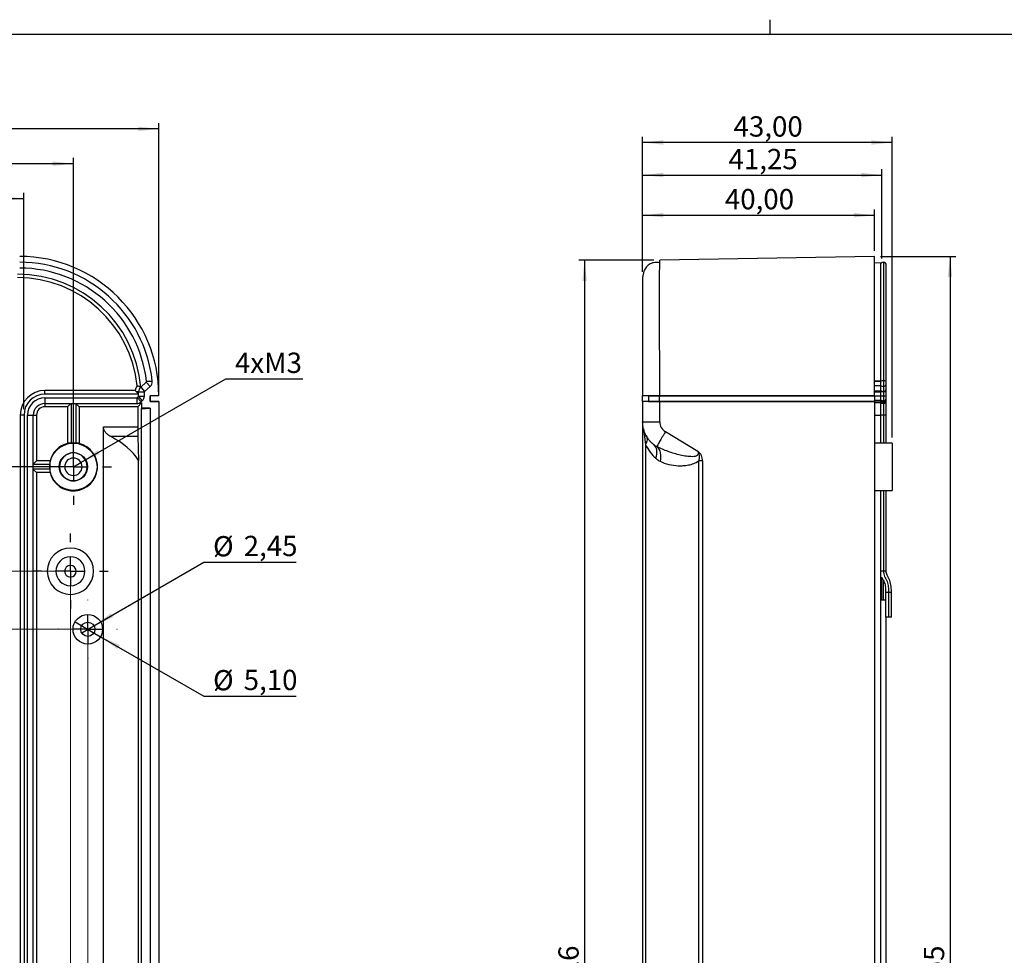
# Paper-space layout 'Foglio2' of a CAD drawing. Units: millimetres. Extents: x 3 to 838, y 3 to 591.
# Drawn here: x 291 to 461, y 430 to 591 of the extents above; entities that cross this region are included whole.
import ezdxf

# ---------------------------------------------------------------- set-up
doc = ezdxf.new("R2010")
doc.units = ezdxf.units.MM
doc.layers.add('CARTIGLIO', color=7, linetype='Continuous', lineweight=25)
doc.styles.add('SLDTEXTSTYLE2', font='TXT', dxfattribs={"width": 0.75})
doc.dimstyles.new('SLDDIMSTYLE1', dxfattribs={"dimtxt": 3.5, "dimasz": 3.556, "dimexe": 0, "dimexo": 0.0625, "dimgap": 0.875, "dimtad": 1, "dimrnd": 1e-09, "dimzin": 12, "dimdsep": 46, "dimtxsty": 'SLDTEXTSTYLE2', "dimsah": 1, "dimcen": 0.09, "dimadec": 0, "dimazin": 3, "dimtfac": 1, "dimtofl": 0, "dimtmove": 0, "dimatfit": 3, "dimfxl": 0, "dimfrac": 2, "dimtolj": 1, "dimtzin": 12, "dimarcsym": 0})
doc.dimstyles.new('SLDDIMSTYLE5', dxfattribs={"dimtxt": 3.5, "dimasz": 3.556, "dimexe": 0, "dimexo": 0.0625, "dimgap": 0.875, "dimtad": 0, "dimtih": 1, "dimtoh": 1, "dimrnd": 1e-09, "dimzin": 12, "dimdsep": 46, "dimtxsty": 'SLDTEXTSTYLE2', "dimblk1": 'NONE', "dimsah": 1, "dimcen": 0, "dimadec": 0, "dimazin": 3, "dimtfac": 1, "dimtmove": 0, "dimatfit": 3, "dimldrblk": 'NONE', "dimfxl": 0, "dimfrac": 2, "dimtolj": 1, "dimtzin": 12, "dimarcsym": 0})
doc.dimstyles.new('SLDDIMSTYLE6', dxfattribs={"dimtxt": 3.5, "dimasz": 3.556, "dimexe": 0, "dimexo": 0.0625, "dimgap": 0.875, "dimtad": 0, "dimtih": 1, "dimtoh": 1, "dimrnd": 1e-09, "dimzin": 12, "dimdsep": 46, "dimtxsty": 'SLDTEXTSTYLE2', "dimsah": 1, "dimcen": 0, "dimadec": 0, "dimazin": 3, "dimtfac": 1, "dimtofl": 0, "dimtmove": 0, "dimatfit": 3, "dimfxl": 0, "dimfrac": 2, "dimtolj": 1, "dimtzin": 12, "dimarcsym": 0})

# ---------------------------------------------------------------- blocks, each defined once
blk = doc.blocks.new('_D_34')
at = {"layer": 'CARTIGLIO', "color": 7}
for p, q in [((104.6, 526.65), (104.6, 573.68)), ((315.1, 572.68), (104.6, 572.68)), ((315.1, 526.65), (315.1, 573.68))]:
    blk.add_line(p, q, dxfattribs=at)
for points in [[(104.6, 572.68), (108.15, 572.3), (108.15, 573.06)], [(315.1, 572.68), (311.54, 573.06), (311.54, 572.3)]]:
    blk.add_solid(points, dxfattribs=at)
at = {"layer": 'CARTIGLIO', "color": 7, "insert": (202.73, 577.19), "char_height": 3.5, "attachment_point": 1, "style": 'SLDTEXTSTYLE2'}
blk.add_mtext('210,50', dxfattribs=at)
blk = doc.blocks.new('_D_35')
at = {"layer": 'CARTIGLIO', "color": 7}
for p, q in [((127.85, 524.32), (127.85, 561.67)), ((127.85, 560.67), (291.84, 560.67)), ((291.84, 524.32), (291.84, 561.67))]:
    blk.add_line(p, q, dxfattribs=at)
for points in [[(127.85, 560.67), (131.4, 560.29), (131.4, 561.05)], [(291.84, 560.67), (288.29, 561.05), (288.29, 560.29)]]:
    blk.add_solid(points, dxfattribs=at)
at = {"layer": 'CARTIGLIO', "color": 7, "insert": (202.73, 565.18), "char_height": 3.5, "attachment_point": 1, "style": 'SLDTEXTSTYLE2'}
blk.add_mtext('164,00', dxfattribs=at)
blk = doc.blocks.new('_D_38')
at = {"layer": 'CARTIGLIO'}
for p, q in [((303.91, 487.01), (322.85, 497.95)), ((322.85, 497.95), (338.77, 497.95)), ((301.79, 485.78), (303.91, 487.01))]:
    blk.add_line(p, q, dxfattribs=at)
blk.add_solid([(303.91, 487.01), (307.18, 488.46), (306.8, 489.12)], dxfattribs=at)
at = {"layer": 'CARTIGLIO', "char_height": 3.5, "attachment_point": 1, "style": 'SLDTEXTSTYLE2'}
for s, insert in [('%%c', (324.44, 502.46)), ('2,45', (329.72, 502.51))]:
    blk.add_mtext(s, dxfattribs=dict(at, insert=insert))
blk = doc.blocks.new('_None')
blk = doc.blocks.new('_D_39')
at = {"layer": 'CARTIGLIO'}
for p, q in [((300.64, 487.67), (305.05, 485.12)), ((305.05, 485.12), (322.85, 474.85)), ((322.85, 474.85), (338.77, 474.85))]:
    blk.add_line(p, q, dxfattribs=at)
blk.add_solid([(305.05, 485.12), (307.94, 483.01), (308.32, 483.67)], dxfattribs=at)
at = {"layer": 'CARTIGLIO', "char_height": 3.5, "attachment_point": 1, "style": 'SLDTEXTSTYLE2'}
for s, insert in [('%%c', (324.44, 479.36)), ('5,10', (329.72, 479.41))]:
    blk.add_mtext(s, dxfattribs=dict(at, insert=insert))
blk = doc.blocks.new('_D_45')
at = {"layer": 'CARTIGLIO', "color": 7}
for p, q in [((119.34, 515.41), (119.34, 567.68)), ((300.36, 515.41), (300.36, 567.68)), ((119.34, 566.68), (300.36, 566.68))]:
    blk.add_line(p, q, dxfattribs=at)
for points in [[(119.34, 566.68), (122.89, 566.3), (122.89, 567.06)], [(300.36, 566.68), (296.8, 567.06), (296.8, 566.3)]]:
    blk.add_solid(points, dxfattribs=at)
at = {"layer": 'CARTIGLIO', "color": 7, "insert": (202.73, 571.19), "char_height": 3.5, "attachment_point": 1, "style": 'SLDTEXTSTYLE2'}
blk.add_mtext('181,02', dxfattribs=at)
blk = doc.blocks.new('_D_46')
at = {"layer": 'CARTIGLIO', "color": 7}
for p, q in [((299.36, 514.41), (79.32, 514.41)), ((80.32, 514.41), (80.32, 334.38)), ((299.36, 334.38), (79.32, 334.38))]:
    blk.add_line(p, q, dxfattribs=at)
for points in [[(80.32, 514.41), (79.94, 510.86), (80.7, 510.86)], [(80.32, 334.38), (80.7, 337.94), (79.94, 337.94)]]:
    blk.add_solid(points, dxfattribs=at)
at = {"layer": 'CARTIGLIO', "color": 7, "insert": (75.81, 417.28), "char_height": 3.5, "attachment_point": 1, "rotation": 90, "style": 'SLDTEXTSTYLE2'}
blk.add_mtext('180,03', dxfattribs=at)
blk = doc.blocks.new('_D_47')
at = {"layer": 'CARTIGLIO'}
for p, q in [((301.66, 515.16), (326.63, 529.58)), ((326.63, 529.58), (339.92, 529.58)), ((300.36, 514.41), (301.66, 515.16))]:
    blk.add_line(p, q, dxfattribs=at)
blk.add_solid([(301.66, 515.16), (304.93, 516.61), (304.55, 517.27)], dxfattribs=at)
at = {"layer": 'CARTIGLIO', "insert": (328.22, 534.09), "char_height": 3.5, "attachment_point": 1, "style": 'SLDTEXTSTYLE2'}
blk.add_mtext('4xM3', dxfattribs=at)
blk = doc.blocks.new('SW_CENTERMARKSYMBOL_13')
at = {"layer": 'CARTIGLIO', "color": 0}
for p, q in [((0, 5), (0, 6.575)), ((0, 0), (0, 2.5)), ((-5, 0), (-6.575, 0)), ((0, 0), (-2.5, 0)), ((0, 0), (0, -2.5)), ((0, 0), (2.5, 0)), ((5, 0), (6.575, 0)), ((0, -5), (0, -6.575))]:
    blk.add_line(p, q, dxfattribs=at)
blk = doc.blocks.new('SW_CENTERMARKSYMBOL_14')
at = {"layer": 'CARTIGLIO', "color": 0}
for p, q in [((0, 5), (0, 6.5)), ((0, 0), (0, 2.5)), ((-5, 0), (-6.5, 0)), ((0, 0), (-2.5, 0)), ((0, 0), (0, -2.5)), ((0, 0), (2.5, 0)), ((5, 0), (6.5, 0)), ((0, -5), (0, -6.5))]:
    blk.add_line(p, q, dxfattribs=at)
blk = doc.blocks.new('SW_CENTERMARKSYMBOL_15')
at = {"layer": 'CARTIGLIO', "color": 0}
for p, q in [((0, 5), (0, 5.05)), ((0, 0), (0, 2.5)), ((-5, 0), (-5.05, 0)), ((0, 0), (-2.5, 0)), ((0, 0), (0, -2.5)), ((0, 0), (2.5, 0)), ((5, 0), (5.05, 0)), ((0, -5), (0, -5.05))]:
    blk.add_line(p, q, dxfattribs=at)
blk = doc.blocks.new('_D_48')
at = {"layer": 'CARTIGLIO', "color": 7}
for p, q in [((400.47, 550.03), (387.5, 550.03)), ((388.5, 550.03), (388.5, 298.77)), ((400.47, 298.77), (387.5, 298.77))]:
    blk.add_line(p, q, dxfattribs=at)
for points in [[(388.5, 550.03), (388.12, 546.47), (388.88, 546.47)], [(388.5, 298.77), (388.88, 302.32), (388.12, 302.32)]]:
    blk.add_solid(points, dxfattribs=at)
at = {"layer": 'CARTIGLIO', "color": 7, "insert": (383.99, 417.29), "char_height": 3.5, "attachment_point": 1, "rotation": 90, "style": 'SLDTEXTSTYLE2'}
blk.add_mtext('251,26', dxfattribs=at)
blk = doc.blocks.new('_D_49')
at = {"layer": 'CARTIGLIO', "color": 7}
for p, q in [((398.52, 548.03), (398.52, 571.33)), ((441.52, 519.49), (441.52, 571.33)), ((441.52, 570.33), (398.52, 570.33))]:
    blk.add_line(p, q, dxfattribs=at)
for points in [[(398.52, 570.33), (402.08, 569.95), (402.08, 570.71)], [(441.52, 570.33), (437.96, 570.71), (437.96, 569.95)]]:
    blk.add_solid(points, dxfattribs=at)
at = {"layer": 'CARTIGLIO', "color": 7, "insert": (414.2, 574.84), "char_height": 3.5, "attachment_point": 1, "style": 'SLDTEXTSTYLE2'}
blk.add_mtext('43,00', dxfattribs=at)
blk = doc.blocks.new('_D_50')
at = {"layer": 'CARTIGLIO', "color": 7}
for p, q in [((398.52, 548.03), (398.52, 565.71)), ((439.77, 550.34), (439.77, 565.71)), ((398.52, 564.71), (439.77, 564.71))]:
    blk.add_line(p, q, dxfattribs=at)
for points in [[(398.52, 564.71), (402.08, 564.33), (402.08, 565.09)], [(439.77, 564.71), (436.21, 565.09), (436.21, 564.33)]]:
    blk.add_solid(points, dxfattribs=at)
at = {"layer": 'CARTIGLIO', "color": 7, "insert": (413.33, 569.22), "char_height": 3.5, "attachment_point": 1, "style": 'SLDTEXTSTYLE2'}
blk.add_mtext('41,25', dxfattribs=at)
blk = doc.blocks.new('_D_51')
at = {"layer": 'CARTIGLIO', "color": 7}
for p, q in [((398.52, 548.03), (398.52, 558.79)), ((438.52, 551.67), (438.52, 558.79)), ((398.52, 557.79), (438.52, 557.79))]:
    blk.add_line(p, q, dxfattribs=at)
for points in [[(398.52, 557.79), (402.08, 557.41), (402.08, 558.17)], [(438.52, 557.79), (434.96, 558.17), (434.96, 557.41)]]:
    blk.add_solid(points, dxfattribs=at)
at = {"layer": 'CARTIGLIO', "color": 7, "insert": (412.7, 562.31), "char_height": 3.5, "attachment_point": 1, "style": 'SLDTEXTSTYLE2'}
blk.add_mtext('40,00', dxfattribs=at)
blk = doc.blocks.new('_D_52')
at = {"layer": 'CARTIGLIO', "color": 7}
for p, q in [((439.52, 550.67), (452.52, 550.67)), ((451.52, 550.67), (451.52, 298.12)), ((439.52, 298.12), (452.52, 298.12))]:
    blk.add_line(p, q, dxfattribs=at)
for points in [[(451.52, 550.67), (451.14, 547.12), (451.9, 547.12)], [(451.52, 298.12), (451.9, 301.68), (451.14, 301.68)]]:
    blk.add_solid(points, dxfattribs=at)
at = {"layer": 'CARTIGLIO', "color": 7, "insert": (447.01, 417.29), "char_height": 3.5, "attachment_point": 1, "rotation": 90, "style": 'SLDTEXTSTYLE2'}
blk.add_mtext('252,55', dxfattribs=at)

psp = doc.layouts.new('Foglio2')

# ---------------------------------------------------------------- linework, layer by layer
at = {"color": 7, "linetype": 'Continuous', "lineweight": 25}
for p, q in [((438.5205, 550.6723), (401.4681, 550.0255)), ((438.5205, 526.6985), (438.5205, 550.6723)), ((401.4588, 549.5623), (401.4681, 550.0255)), ((401.4588, 549.5622), (401.4681, 550.0255)), ((439.5774, 549.5386), (438.5205, 549.5755)), ((439.5774, 529.1981), (439.5774, 549.5386)), ((440.0205, 549.6729), (440.0205, 529.2129)), ((440.5205, 529.1577), (440.5205, 549.1729)), ((398.7438, 548.1616), (398.5205, 547.026)), ((398.5205, 547.026), (398.5205, 526.6897)), ((311.9603, 528.1459), (312.9287, 529.0169)), ((311.9603, 528.1459), (312.6291, 527.4024)), ((312.6291, 527.4024), (313.5974, 528.2734)), ((312.9287, 529.0169), (313.5974, 528.2734)), ((312.9613, 529.1025), (313.9552, 529.2129)), ((313.9619, 529.0914), (312.9619, 529.0914)), ((439.5774, 529.1981), (438.5205, 529.2021)), ((439.5774, 529.0914), (438.5205, 529.0914)), ((439.5774, 528.3733), (438.5205, 528.3458)), ((439.5774, 529.0914), (439.5774, 529.1981)), ((439.5774, 528.3733), (439.5774, 529.0914)), ((439.5774, 527.5023), (439.5774, 528.3733)), ((440.0205, 529.2129), (440.0205, 528.2734)), ((440.0205, 528.2734), (440.0205, 527.4024)), ((440.5205, 528.6451), (440.5205, 529.1577)), ((440.5205, 527.7742), (440.5205, 528.6451)), ((295.4458, 526.3235), (311.2901, 526.3235)), ((295.4458, 526.3235), (295.4458, 525.3235)), ((295.4489, 526.9264), (295.4489, 527.5723)), ((311.0252, 527.5723), (295.4489, 527.5723)), ((311.596, 526.9264), (295.4489, 526.9264)), ((311.596, 526.9837), (311.2515, 527.3282)), ((311.596, 527.3282), (311.2515, 527.3282)), ((311.2901, 526.3235), (311.2901, 525.3235)), ((311.3571, 526.3493), (311.5628, 526.5343)), ((311.3571, 526.3493), (312.0259, 525.6058)), ((311.5628, 526.5343), (312.2316, 525.7908)), ((311.596, 527.3282), (312.596, 527.3282)), ((311.596, 526.6088), (311.596, 527.3282)), ((311.596, 526.6088), (312.596, 526.6088)), ((312.596, 526.6088), (312.596, 527.3282)), ((315.0951, 526.6985), (313.595, 526.6723)), ((313.595, 526.6723), (313.595, 526.1723)), ((313.6092, 526.6723), (314.8813, 526.6945)), ((314.8813, 526.6949), (315.0951, 526.6985)), ((398.5205, 525.6548), (398.5205, 526.6897)), ((398.5302, 526.6896), (399.5205, 526.6723)), ((399.5205, 526.6723), (399.5205, 525.6723)), ((401.2888, 526.6896), (401.3489, 526.6723)), ((439.5774, 527.5023), (438.5205, 527.4748)), ((438.5205, 527.3282), (439.5774, 527.3282)), ((438.5205, 526.6723), (438.5205, 526.1723)), ((439.5774, 526.6088), (438.5205, 526.6088)), ((439.5774, 527.3282), (439.5774, 527.5023)), ((439.5774, 526.6088), (439.5774, 527.3282)), ((439.6588, 527.3282), (439.5774, 527.3282)), ((439.5774, 525.8907), (439.5774, 526.6088)), ((439.6588, 526.6088), (439.5774, 526.6088)), ((440.0205, 527.3282), (439.6588, 527.3282)), ((440.0205, 526.6088), (439.6588, 526.6088)), ((440.0205, 527.4024), (440.0205, 527.3282)), ((440.0205, 527.3282), (440.0205, 526.6088)), ((440.5205, 527.3282), (440.0205, 527.3282)), ((440.0205, 526.6088), (440.0205, 525.7908)), ((440.5205, 526.6088), (440.0205, 526.6088)), ((440.5205, 527.3282), (440.5205, 527.7742)), ((440.5205, 526.6088), (440.5205, 527.3282)), ((440.5205, 526.1625), (440.5205, 526.6088)), ((295.4458, 525.3235), (311.2901, 525.3235)), ((295.4489, 525.3235), (295.4489, 524.7723)), ((299.3583, 524.7723), (295.4489, 524.7723)), ((299.9096, 525.3235), (299.3583, 524.7723)), ((299.3583, 524.7723), (299.3583, 518.4388)), ((299.9574, 525.3235), (299.9574, 518.477)), ((300.7593, 525.3235), (300.7593, 518.477)), ((300.8071, 525.3235), (301.3583, 524.7723)), ((311.4489, 524.7723), (301.3583, 524.7723)), ((301.3583, 524.7723), (301.3583, 518.4388)), ((311.4489, 524.7723), (312.0947, 525.4181)), ((311.4489, 524.7723), (311.4489, 521.3232)), ((312.0947, 525.4181), (311.7364, 525.4181)), ((312.0259, 525.6058), (312.2316, 525.7908)), ((312.0947, 525.4181), (312.0947, 524.4918)), ((313.595, 526.1723), (313.595, 525.6723)), ((313.595, 525.6723), (315.0951, 525.6461)), ((314.8834, 525.65), (313.6092, 525.6723)), ((315.0951, 525.6461), (314.8834, 525.65)), ((315.0951, 525.6461), (315.0951, 323.1479)), ((398.5294, 525.655), (398.5205, 525.6548)), ((398.5205, 525.6548), (398.5205, 522.1521)), ((399.5205, 525.6723), (398.5294, 525.655)), ((401.3489, 525.6723), (401.2883, 525.6548)), ((401.3489, 526.1723), (401.3489, 525.6723)), ((401.4681, 522.1521), (401.4681, 525.6548)), ((438.5205, 526.1723), (438.5205, 525.6723)), ((439.5774, 525.8907), (438.5205, 525.8632)), ((439.5774, 525.7056), (438.5205, 525.6782)), ((438.5205, 525.6723), (438.5205, 525.6461)), ((438.5205, 525.6461), (438.5205, 323.1479)), ((439.5774, 525.4579), (438.5205, 525.4209)), ((439.5774, 525.7056), (439.5774, 525.8907)), ((439.5774, 525.4579), (439.5774, 525.7056)), ((439.5774, 523.3236), (439.5774, 525.4579)), ((440.0205, 525.7908), (440.0205, 525.6058)), ((440.0205, 525.6058), (440.0205, 525.3235)), ((440.0205, 525.3235), (440.0205, 523.3236)), ((440.5205, 525.9775), (440.5205, 526.1625)), ((440.5205, 525.8235), (440.5205, 525.9775)), ((440.5205, 523.3236), (440.5205, 525.8235)), ((291.1989, 523.3223), (291.1989, 325.4717)), ((291.8447, 523.3223), (291.1989, 523.3223)), ((291.8447, 523.3223), (291.8447, 325.4717)), ((292.4458, 325.4704), (292.4458, 523.3236)), ((292.4458, 523.3236), (293.4458, 523.3236)), ((293.4458, 325.4704), (293.4458, 523.3236)), ((293.4458, 523.3223), (293.9989, 523.3223)), ((293.9989, 523.3223), (293.9989, 515.411)), ((312.0947, 524.4918), (312.0249, 524.422)), ((312.0249, 524.422), (313.5947, 524.4918)), ((312.0249, 524.422), (312.0249, 324.372)), ((313.5947, 524.4918), (312.0947, 524.4918)), ((313.5947, 524.4918), (313.5947, 324.3022)), ((438.5205, 523.3236), (439.5774, 523.3236)), ((439.6588, 523.3236), (439.5774, 523.3236)), ((439.5774, 518.4897), (439.5774, 523.3236)), ((440.0205, 523.3236), (439.6588, 523.3236)), ((440.5205, 523.3236), (440.0205, 523.3236)), ((440.0205, 523.3236), (440.0205, 518.4889)), ((440.5205, 518.4879), (440.5205, 523.3236)), ((305.5302, 327.4708), (305.5302, 521.3232)), ((305.5302, 521.3232), (311.4489, 521.3232)), ((398.5205, 522.1521), (398.5205, 326.6418)), ((311.4653, 519.6251), (306.8028, 519.6251)), ((311.4653, 519.6251), (311.5808, 515.5084)), ((398.6754, 520.9577), (399.025, 518.2628)), ((408.053, 517.064), (402.438, 520.4378)), ((399.025, 518.2628), (399.025, 330.5312)), ((441.5205, 518.486), (438.5205, 518.4917)), ((441.5205, 518.486), (441.5205, 514.411)), ((300.0583, 516.7771), (300.0583, 516.8315)), ((300.6583, 516.8315), (300.6583, 516.7771)), ((293.9989, 515.411), (293.4458, 514.858)), ((296.2924, 514.812), (293.4458, 514.812)), ((296.3306, 515.411), (293.9989, 515.411)), ((297.9378, 514.711), (297.9923, 514.711)), ((302.7244, 514.711), (302.7788, 514.711)), ((311.5808, 333.2856), (311.5808, 515.5084)), ((408.8535, 515.4501), (408.1894, 515.4501)), ((408.1894, 333.3439), (408.1894, 515.4501)), ((408.8535, 515.4501), (408.8535, 333.3439)), ((296.2924, 514.0101), (293.4458, 514.0101)), ((293.9989, 513.411), (293.4458, 513.9641)), ((293.9989, 513.411), (293.9989, 335.3829)), ((296.3306, 513.411), (293.9989, 513.411)), ((297.9923, 514.111), (297.9378, 514.111)), ((302.7788, 514.111), (302.7244, 514.111)), ((441.5205, 514.411), (441.5205, 510.336)), ((300.0583, 511.9906), (300.0583, 512.045)), ((300.6583, 512.045), (300.6583, 511.9906)), ((438.5205, 510.3304), (441.5205, 510.336)), ((439.5774, 338.4616), (439.5774, 510.3324)), ((440.0205, 510.3332), (440.0205, 496.4394)), ((440.5205, 496.4394), (440.5205, 510.3342)), ((440.0205, 496.4394), (439.6588, 496.4394)), ((440.5205, 496.4394), (440.0205, 496.4394)), ((439.7705, 491.397), (439.7705, 495.3895)), ((440.0205, 491.397), (440.0205, 494.8012)), ((440.4205, 492.7502), (440.4205, 491.397)), ((440.9205, 492.7502), (440.4205, 492.7502)), ((440.9205, 492.7502), (440.9205, 488.4716)), ((441.4205, 492.7502), (440.9205, 492.7502)), ((441.4205, 488.4716), (441.4205, 492.7502)), ((440.4705, 491.397), (439.6588, 491.397)), ((440.4705, 488.4716), (440.4705, 491.397)), ((440.9205, 488.4716), (440.4705, 488.4716)), ((440.5205, 338.4598), (440.5205, 488.4716)), ((441.4205, 488.4716), (440.9205, 488.4716))]:
    psp.add_line(p, q, dxfattribs=at)
at = {"color": 7, "linetype": 'Continuous', "lineweight": 25, "flags": 128}
for points in [[(401.3489, 526.6723), (401.3489, 526.4223), (401.3489, 526.1723)], [(438.5205, 525.6461), (426.1698, 525.6501), (413.8273, 525.6533), (410.6325, 525.6539), (407.4495, 525.6543), (404.6087, 525.6546), (402.9698, 525.6547), (402.0341, 525.6548), (401.4681, 525.6548)]]:
    psp.add_lwpolyline(points, dxfattribs=at)
at = {"color": 7, "linetype": 'Continuous', "lineweight": 25}
for centre, radius in [((300.3583, 514.411), 4.075), ((300.3583, 514.411), 2.45), ((302.846, 486.397), 2.55), ((302.846, 486.397), 1.225)]:
    psp.add_circle(centre, radius, dxfattribs=at)
for centre, radius, start, end in [((291.096, 526.6732), 22.9998, 6.339746, 90), ((291.096, 526.6732), 21.9998, 6.339746, 90), ((439.5705, 549.3388), 0.2, 63.791366, 87.999959), ((440.0205, 549.1729), 0.5, 90, 136.331227), ((440.0205, 549.1729), 0.5, 0, 90), ((290.746, 526.3232), 21.3085, 4.885698, 90), ((290.746, 526.3232), 20.7028, 5.610777, 90), ((312.6958, 527.3282), 1.6884, 142.873486, 171.688888), ((312.6958, 527.3282), 1.0998, 131.970334, 180), ((312.8617, 529.0914), 0.1002, 311.970334, 0), ((312.8617, 529.0914), 0.1002, 0, 6.339746), ((312.8617, 529.0914), 1.1002, 311.970334, 0), ((312.8617, 529.0914), 1.1002, 0, 6.339746), ((439.5738, 527.6002), 1.5979, 86.95153, 89.869894), ((439.572, 528.6278), 0.2546, 271.229293, 289.933837), ((439.9832, 526.1666), 3.0465, 89.298418, 96.111926), ((440.0036, 528.8463), 0.5731, 233.016207, 271.688658), ((440.1439, 528.0395), 1.1799, 71.390406, 96.007018), ((440.0764, 528.7203), 0.4504, 262.870472, 350.390482), ((295.4489, 523.3223), 4.25, 90, 180), ((295.4489, 523.3223), 3.6042, 90, 180), ((295.4458, 523.3236), 2.9999, 90, 180), ((311.2901, 526.4238), 0.1002, 270, 311.970334), ((311.4958, 526.6088), 0.1002, 311.970334, 0), ((311.4958, 526.6088), 1.1002, 311.970334, 0), ((312.6958, 527.3282), 0.0998, 131.970334, 180), ((439.572, 527.7568), 0.2546, 271.229292, 289.933838), ((440.0036, 527.9753), 0.5731, 233.016207, 271.688658), ((440.0764, 527.8493), 0.4504, 262.870472, 350.390482), ((295.4458, 523.3236), 1.9999, 90, 180), ((295.4489, 523.3223), 1.45, 90, 180), ((311.2901, 526.4238), 1.1002, 270, 311.970334), ((439.572, 526.1452), 0.2546, 271.229293, 289.933837), ((439.572, 525.9602), 0.2546, 271.229292, 289.933838), ((439.5705, 525.6577), 0.2, 272.000041, 296.208634), ((440.0036, 526.3637), 0.5731, 233.016207, 271.688658), ((440.0036, 526.1786), 0.5731, 233.016207, 271.688658), ((440.0205, 525.8235), 0.5, 223.668773, 270), ((440.0764, 526.2377), 0.4504, 262.870472, 350.390482), ((440.0764, 526.0527), 0.4504, 262.870472, 350.390482), ((440.0205, 525.8235), 0.5, 270, 0), ((403.4681, 522.1521), 2, 180, 239), ((300.3583, 514.411), 4.15, 103.943435, 166.056565), ((300.3583, 514.411), 4.15, 193.943435, 76.056565), ((300.3583, 514.411), 4.0856, 84.368258, 95.631742), ((300.3583, 514.411), 2.385, 90, 270), ((300.3583, 514.411), 2.4277, 82.901739, 97.098261), ((300.3583, 514.411), 2.385, 270, 90), ((300.3583, 514.411), 4.0857, 174.368258, 185.631742), ((300.3583, 514.411), 2.4277, 172.901739, 187.098261), ((300.3583, 514.411), 1.5, 90, 270), ((300.3583, 514.411), 1.5, 270, 90), ((300.3583, 514.411), 2.4277, 352.901739, 7.098261), ((300.3583, 514.411), 2.4277, 262.901739, 277.098261), ((299.846, 496.397), 4, 0, 180), ((299.846, 496.397), 2.5, 0, 180), ((299.846, 496.397), 4, 180, 0), ((299.846, 496.397), 2.5, 180, 0), ((299.846, 496.397), 1, 0, 180), ((299.846, 496.397), 1, 180, 0)]:
    psp.add_arc(centre, radius, start, end, dxfattribs=at)
for centre, major_axis, ratio, start_param, end_param in [((291.0915, 526.6686), (16.9757, 16.9757), 0.99969546, 5.49887806, 7.06843118), ((311.4838, 521.3232), (0, 2), 0.01745506, 1.57079633, 2.58499334), ((296.6496, 511.9308), (16, 0), 0.62222222, 0.36757889, 0.88333802), ((299.919, 514.411), (4.0898, 0), 0.99421387, 1.56141284, 1.70832315), ((300.7976, 514.411), (4.0898, 0), 0.99421387, 1.4332695, 1.58017981), ((300.3583, 514.8504), (0, 4.0898), 0.99421387, 1.4332695, 1.58017981), ((300.3583, 513.9717), (0, 4.0898), 0.99421387, 1.56141284, 1.70832315)]:
    psp.add_ellipse(centre, major_axis=major_axis, ratio=ratio, start_param=start_param, end_param=end_param, dxfattribs=at)
for points, knots in [([(401.459, 549.5802), (401.1697, 549.619), (400.5929, 549.6964), (399.8078, 549.4327), (399.1481, 548.9334), (398.878, 548.4171), (398.7441, 548.1612)], [0, 0, 0, 0, 0.25396311, 0.50622315, 0.75531009, 1, 1, 1, 1]), ([(401.4667, 526.6896), (401.4634, 528.288), (401.4569, 531.445), (401.4502, 535.9033), (401.4468, 539.894), (401.4462, 543.3181), (401.4471, 546.1708), (401.4511, 548.2534), (401.4553, 549.3988), (401.4586, 549.5561), (401.4588, 549.5623)], [0, 0, 0, 0, 0.14824505, 0.29280461, 0.43367973, 0.57139544, 0.70838288, 0.84927754, 0.99408053, 1, 1, 1, 1]), ([(313.6065, 526.6723), (313.6072, 526.6723), (313.6109, 526.6723), (313.602, 526.6723), (313.595, 526.6723)], [0, 0, 0, 0, 0.21227227, 1, 1, 1, 1]), ([(313.6092, 525.6723), (313.6092, 525.7556), (313.6092, 525.9221), (313.6092, 526.1723), (313.6091, 526.4225), (313.6091, 526.589), (313.6091, 526.6723)], [0, 0, 0, 0, 0.25018916, 0.49999232, 0.74980172, 1, 1, 1, 1]), ([(398.5304, 526.6896), (398.5363, 526.6896), (398.5481, 526.6896), (398.5789, 526.6897), (398.6189, 526.6899), (398.6687, 526.69), (398.7276, 526.6901), (398.7952, 526.6903), (398.8714, 526.6904), (398.9556, 526.6905), (399.0475, 526.6906), (399.1465, 526.6906), (399.252, 526.6907), (399.3634, 526.6907), (399.4804, 526.6907), (399.6024, 526.6906), (399.7289, 526.6906), (399.8596, 526.6905), (399.9939, 526.6904), (400.1314, 526.6903), (400.2715, 526.6902), (400.4139, 526.6901), (400.5579, 526.69), (400.7031, 526.6899), (400.8492, 526.6898), (400.9957, 526.6897), (401.1422, 526.6896), (401.2401, 526.6896), (401.2889, 526.6896)], [0, 0, 0, 0, 0.04227002, 0.08423759, 0.12590224, 0.16726203, 0.20831512, 0.24906109, 0.28950219, 0.32964173, 0.36947305, 0.40899946, 0.44822306, 0.48714352, 0.52575931, 0.56406886, 0.60207151, 0.63976835, 0.67716303, 0.71425255, 0.75103511, 0.78751398, 0.82369007, 0.85956278, 0.89513087, 0.93039319, 0.96534929, 1, 1, 1, 1]), ([(401.3489, 526.6723), (401.7056, 526.6723), (402.0333, 526.6723), (402.6317, 526.6723), (402.759, 526.6723), (403.0518, 526.6723), (403.2167, 526.6723), (403.7749, 526.6723), (404.2317, 526.6723), (405.3581, 526.6723), (406.0276, 526.6723), (407.0245, 526.6723), (407.2318, 526.6723), (407.6633, 526.6723), (407.8848, 526.6723), (408.5414, 526.6723), (408.9784, 526.6723), (411.1619, 526.6723), (412.9037, 526.6723), (421.7191, 526.6723), (429.1113, 526.6723), (438.5205, 526.6723)], [0, 0, 0, 0, 0.125, 0.125, 0.15625, 0.15625, 0.1875, 0.1875, 0.25, 0.25, 0.3125, 0.3125, 0.328125, 0.328125, 0.34375, 0.34375, 0.375, 0.375, 0.5, 0.5, 1, 1, 1, 1]), ([(401.4667, 526.6896), (401.9207, 526.6895), (402.9738, 526.6897), (403.6313, 526.6898), (403.7457, 526.6898), (403.8049, 526.6898), (403.8242, 526.6898), (403.8902, 526.6898), (404.154, 526.6898), (404.8375, 526.6899), (406.2972, 526.69), (409.1637, 526.6903), (412.3035, 526.6909), (414.9056, 526.6914), (415.9869, 526.6917), (416.6998, 526.6918), (417.0511, 526.6919), (418.8041, 526.6923), (425.8247, 526.6942), (432.8786, 526.6966), (438.5205, 526.6985)], [0, 0, 0, 0, 0.0078125, 0.00976562, 0.01074219, 0.01074219, 0.01171875, 0.01171875, 0.015625, 0.03125, 0.0625, 0.125, 0.25, 0.3125, 0.34375, 0.34375, 0.375, 0.375, 0.5, 1, 1, 1, 1]), ([(401.2883, 525.6548), (400.9353, 525.6548), (400.5873, 525.6549), (399.9441, 525.6549), (399.6491, 525.6549), (399.1485, 525.6549), (398.943, 525.6549), (398.6471, 525.655), (398.5567, 525.655), (398.5294, 525.655)], [0, 0, 0, 0, 0.25, 0.25, 0.5, 0.5, 0.75, 0.75, 1, 1, 1, 1]), ([(401.3489, 525.6723), (401.5455, 525.6723), (401.7245, 525.6723), (401.9957, 525.6723), (402.0883, 525.6723), (402.2811, 525.6723), (402.3804, 525.6723), (402.5295, 525.6723), (402.5804, 525.6723), (402.6741, 525.6723), (402.8015, 525.6723), (402.9032, 525.6723), (403.1095, 525.6723), (403.2524, 525.6723), (403.7013, 525.6723), (404.0275, 525.6723), (404.5725, 525.6723), (404.7635, 525.6723), (405.1665, 525.6723), (405.802, 525.6723), (406.7231, 525.6723), (407.3947, 525.6723), (407.8298, 525.6723), (408.04, 525.6723), (408.6603, 525.6723), (409.0658, 525.6723), (409.8695, 525.6723), (410.2662, 525.6723), (411.4395, 525.6723), (412.1994, 525.6723), (413.727, 525.6723), (414.5001, 525.6723), (416.8183, 525.6723), (418.3387, 525.6723), (420.6425, 525.6723), (421.4165, 525.6723), (422.9746, 525.6723), (423.7557, 525.6723), (425.2949, 525.6723), (426.0547, 525.6723), (427.5861, 525.6723), (429.1266, 525.6723), (430.6919, 525.6723), (432.2729, 525.6723), (433.0784, 525.6723), (434.2495, 525.6723), (434.6362, 525.6723), (435.4111, 525.6723), (435.7984, 525.6723), (436.9599, 525.6723), (437.739, 525.6723), (438.5205, 525.6723)], [0, 0, 0, 0, 0.015625, 0.015625, 0.0234375, 0.0234375, 0.03125, 0.03125, 0.03515625, 0.03515625, 0.0390625, 0.046875, 0.046875, 0.0625, 0.0625, 0.09375, 0.09375, 0.109375, 0.109375, 0.125, 0.15625, 0.171875, 0.171875, 0.1875, 0.1875, 0.21875, 0.21875, 0.25, 0.25, 0.3125, 0.3125, 0.375, 0.375, 0.5, 0.5, 0.5625, 0.5625, 0.625, 0.625, 0.6875, 0.6875, 0.75, 0.8125, 0.8125, 0.875, 0.875, 0.90625, 0.90625, 0.9375, 0.9375, 1, 1, 1, 1]), ([(306.8028, 519.6251), (306.753, 519.6515), (306.6544, 519.7038), (306.5106, 519.7937), (306.3446, 519.9102), (306.163, 520.0594), (305.9678, 520.257), (305.796, 520.4781), (305.6673, 520.7074), (305.5857, 520.9236), (305.5389, 521.1224), (305.5331, 521.2567), (305.5302, 521.3232)], [0, 0, 0, 0, 0.08486882, 0.16788804, 0.2492942, 0.37796013, 0.49928925, 0.62951625, 0.74944682, 0.83619224, 0.91892007, 1, 1, 1, 1]), ([(400.4223, 518.2277), (400.3638, 518.2751), (400.2475, 518.3694), (400.0822, 518.5198), (399.9252, 518.675), (399.7771, 518.8351), (399.6378, 518.9993), (399.5072, 519.1673), (399.3855, 519.3385), (399.2724, 519.5124), (399.128, 519.7559), (398.965, 520.0758), (398.8023, 520.4785), (398.6757, 520.8907), (398.5864, 521.3089), (398.5307, 521.7301), (398.5239, 522.0118), (398.5205, 522.1521)], [0, 0, 0, 0, 0.05008707, 0.09958519, 0.14849437, 0.1968146, 0.24454588, 0.29168822, 0.33824161, 0.38420604, 0.42958153, 0.52644836, 0.62259632, 0.71802545, 0.81273576, 0.90672727, 1, 1, 1, 1]), ([(398.5205, 522.1521), (398.5205, 522.1521), (398.5968, 522.1521), (398.8909, 522.1521), (399.1085, 522.1521), (399.6529, 522.1521), (399.9794, 522.1521), (400.693, 522.1521), (401.0798, 522.1521), (401.4681, 522.1521)], [0, 0, 0, 0, 0.25, 0.25, 0.5, 0.5, 0.75, 0.75, 1, 1, 1, 1]), ([(399.1511, 519.7213), (399.2595, 519.5265), (399.3044, 519.2966), (399.2614, 518.7986), (399.1734, 518.5308), (399.025, 518.2628)], [0, 0, 0, 0, 0.5, 0.5, 1, 1, 1, 1]), ([(402.438, 520.4378), (402.2561, 520.135), (402.0753, 519.8322), (401.7383, 519.2639), (401.582, 518.9985), (401.3133, 518.5379), (401.2009, 518.3427), (401.0338, 518.0465), (400.9791, 517.9456), (400.9566, 517.8981)], [0, 0, 0, 0, 0.25, 0.25, 0.5, 0.5, 0.75, 0.75, 1, 1, 1, 1]), ([(399.025, 518.2628), (399.2555, 517.783), (399.5203, 517.3468), (400.1087, 516.5511), (400.4327, 516.1918), (400.7816, 515.873)], [0, 0, 0, 0, 0.5, 0.5, 1, 1, 1, 1]), ([(400.7816, 515.873), (400.9546, 516.3564), (401.0137, 516.839), (400.8878, 517.6645), (400.7029, 518.0062), (400.4223, 518.2277)], [0, 0, 0, 0, 0.5, 0.5, 1, 1, 1, 1]), ([(400.9566, 517.8981), (401.2412, 517.6569), (401.4477, 517.2876), (401.6464, 516.3977), (401.6383, 515.8784), (401.5238, 515.3583)], [0, 0, 0, 0, 0.5, 0.5, 1, 1, 1, 1]), ([(408.0531, 517.0639), (408.1054, 516.9139), (408.1279, 516.7716), (408.0845, 516.5271), (408.0183, 516.4282), (407.8211, 516.2833), (407.6918, 516.2356), (407.4087, 516.1742), (407.2527, 516.1604), (406.7653, 516.1488), (406.4208, 516.1777), (405.7208, 516.2764), (405.3654, 516.3445), (404.3056, 516.5853), (403.6033, 516.7968), (402.2408, 517.2916), (401.5799, 517.5777), (400.9566, 517.8981)], [0, 0, 0, 0, 0.0625, 0.0625, 0.125, 0.125, 0.1875, 0.1875, 0.25, 0.25, 0.375, 0.375, 0.5, 0.5, 0.75, 0.75, 1, 1, 1, 1]), ([(408.8535, 515.4501), (408.8535, 515.7612), (408.7955, 516.0803), (408.5922, 516.5028), (408.5037, 516.6347), (408.294, 516.8657), (408.1748, 516.9671), (408.053, 517.064)], [0, 0, 0, 0, 0.5, 0.5, 0.75, 0.75, 1, 1, 1, 1]), ([(408.053, 517.064), (408.1261, 516.9059), (408.1736, 516.733), (408.236, 516.4229), (408.2528, 516.2931), (408.27, 516.0439), (408.2684, 515.9243), (408.2439, 515.6841), (408.2211, 515.5653), (408.1894, 515.4501)], [0, 0, 0, 0, 0.25, 0.25, 0.5, 0.5, 0.75, 0.75, 1, 1, 1, 1]), ([(401.5238, 515.3583), (401.9845, 515.1277), (402.4826, 514.9492), (403.5339, 514.6967), (404.0868, 514.6216), (404.9455, 514.5907), (405.2367, 514.5947), (405.8272, 514.6355), (406.1269, 514.6713), (406.7282, 514.7843), (407.0296, 514.8632), (407.6268, 515.0906), (407.9233, 515.2355), (408.1896, 515.4498)], [0, 0, 0, 0, 0.25, 0.25, 0.5, 0.5, 0.625, 0.625, 0.75, 0.75, 0.875, 0.875, 1, 1, 1, 1]), ([(440.0205, 496.4394), (440.0205, 496.0941), (440.1092, 495.7915), (440.3621, 495.2115), (440.5318, 494.9338), (440.7735, 494.3447), (440.8301, 494.0288), (440.8997, 493.387), (440.9205, 493.0619), (440.9205, 492.7502)], [0, 0, 0, 0, 0.25, 0.25, 0.5, 0.5, 0.75, 0.75, 1, 1, 1, 1]), ([(441.4205, 492.7502), (441.41, 493.0884), (441.3885, 493.7884), (441.1859, 494.8127), (440.7593, 495.5148), (440.5485, 496.0597), (440.5297, 496.3146), (440.5205, 496.4394)], [0, 0, 0, 0, 0.26473451, 0.54777676, 0.80139834, 0.90269803, 1, 1, 1, 1]), ([(439.7705, 495.3313), (439.7726, 495.3214), (439.8424, 495.0047), (440.2506, 494.52), (440.387, 493.6226), (440.409, 493.0497), (440.4205, 492.7502)], [0, 0, 0, 0, 0.01129154, 0.36034504, 0.66561662, 1, 1, 1, 1])]:
    psp.add_open_spline(points, degree=3, knots=knots, dxfattribs=at)
for points in [[(311.9621, 528.1439), (311.7855, 528.2137), (311.5814, 528.2819), (311.3497, 528.3473)], [(311.2515, 527.3282), (311.1772, 527.4025), (311.1016, 527.4839), (311.0252, 527.5723)], [(398.5205, 526.6897), (398.5205, 526.6897), (398.5238, 526.6897), (398.5304, 526.6896)], [(399.5205, 526.6723), (399.5429, 526.6723), (399.6688, 526.6723), (400.0787, 526.6723), (400.6607, 526.6723), (401.1172, 526.6723), (401.3489, 526.6723)], [(401.2889, 526.6896), (401.348, 526.6896), (401.4073, 526.6896), (401.4667, 526.6896)], [(399.5205, 525.6723), (399.5429, 525.6723), (399.6688, 525.6723), (400.0787, 525.6723), (400.6607, 525.6723), (401.1172, 525.6723), (401.3489, 525.6723)], [(401.4681, 525.6548), (401.4081, 525.6548), (401.3481, 525.6548), (401.2883, 525.6548)], [(400.9566, 517.8981), (400.768, 517.9857), (400.5888, 518.0962), (400.4223, 518.2277)], [(400.7816, 515.873), (401.0111, 515.6631), (401.2604, 515.4902), (401.5238, 515.3583)]]:
    psp.add_open_spline(points, degree=3, dxfattribs=at)
at = {"layer": 'CARTIGLIO'}
for p, q in [((420.5, 589), (420.5, 591.5)), ((5, 589), (836, 589))]:
    psp.add_line(p, q, dxfattribs=at)
at = {"layer": 'CARTIGLIO', "color": 7, "lineweight": 18}
for p, q in [((299.846, 496.397), (119.846, 496.397)), ((299.846, 496.397), (299.846, 352.397)), ((116.846, 486.397), (302.846, 486.397)), ((302.846, 362.397), (302.846, 486.397))]:
    psp.add_line(p, q, dxfattribs=at)

# ---------------------------------------------------------------- block references
at = {"layer": 'CARTIGLIO', "color": 7}
for name, p in [('SW_CENTERMARKSYMBOL_13', (300.3583, 514.411)), ('SW_CENTERMARKSYMBOL_14', (299.846, 496.397)), ('SW_CENTERMARKSYMBOL_15', (302.846, 486.397))]:
    psp.add_blockref(name, p, dxfattribs=at)

# ---------------------------------------------------------------- dimensions: what is measured, and where the dimension line sits
for base, p1, p2, picture, middle in [((104.5969, 572.6783), (315.0951, 525.6461), (104.5969, 525.6461), '_D_34', (209.846, 572.6783)), ((398.5205, 570.3319), (441.5205, 518.486), (398.5205, 547.026), '_D_49', (420.0205, 570.3319)), ((300.3583, 566.6783), (119.3383, 514.411), (300.3583, 514.411), '_D_45', (209.846, 566.6783)), ((439.7705, 564.7089), (398.5205, 547.026), (439.7705, 549.3388), '_D_50', (419.1455, 564.7089)), ((291.8447, 560.6723), (127.8474, 523.3223), (291.8447, 523.3223), '_D_35', (209.846, 560.6723)), ((438.5205, 557.7935), (398.5205, 547.026), (438.5205, 550.6723), '_D_51', (418.5205, 557.7935))]:
    dim = psp.add_linear_dim(base=base, p1=p1, p2=p2, dimstyle='SLDDIMSTYLE1', dxfattribs=at)
    dim.commit()
    dim.dimension.update_dxf_attribs({"geometry": picture, "text_midpoint": middle, "dimtype": 160})
for base, p1, p2, picture, middle in [((451.5205, 298.1217), (438.5205, 550.6723), (438.5205, 298.1217), '_D_52', (451.5205, 424.397)), ((388.5027, 298.7685), (401.4681, 550.0255), (401.4681, 298.7685), '_D_48', (388.5027, 424.397)), ((80.3192, 334.381), (300.3583, 514.411), (300.3583, 334.381), '_D_46', (80.3192, 424.396))]:
    dim = psp.add_linear_dim(base=base, p1=p1, p2=p2, angle=90, dimstyle='SLDDIMSTYLE1', dxfattribs=at)
    dim.commit()
    dim.dimension.update_dxf_attribs({"geometry": picture, "text_midpoint": middle, "dimtype": 160})
at = {"layer": 'CARTIGLIO'}
dim = psp.add_radius_dim(center=(300.3583, 514.411), mpoint=(301.6574, 515.161), text='4xM3', dimstyle='SLDDIMSTYLE6', override={"dimpost": '<>'}, dxfattribs=at)
dim.commit()
dim.dimension.update_dxf_attribs({"geometry": '_D_47', "text_midpoint": (334.0698, 532.3582), "dimtype": 164})
for p1, p2, picture, middle in [((301.7852, 485.7845), (303.9069, 487.0095), '_D_38', (331.6058, 500.7531)), ((300.6377, 487.672), (305.0544, 485.122), '_D_39', (331.6058, 477.6506))]:
    dim = psp.add_diameter_dim_2p(p1=p1, p2=p2, dimstyle='SLDDIMSTYLE5', dxfattribs=at)
    dim.commit()
    dim.dimension.update_dxf_attribs({"geometry": picture, "text_midpoint": middle, "dimtype": 163})

doc.saveas('drawing.dxf')
